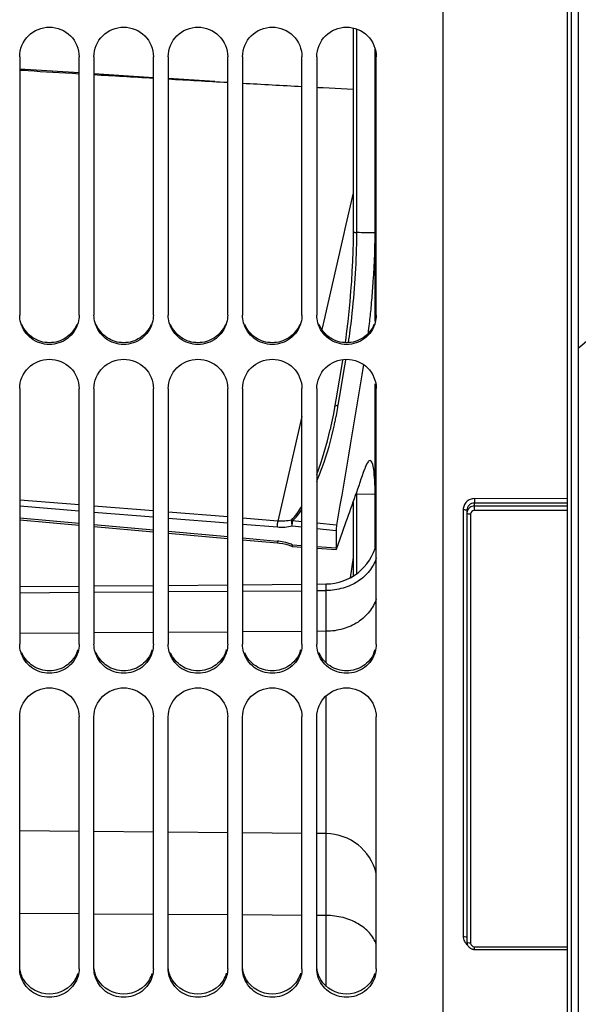
# Model space of a CAD drawing. Units: millimetres. Extents: x 0 to 594, y 0 to 420.
# Drawn here: x 107 to 126, y 219 to 252 of the extents above; entities that cross this region are included whole.
import ezdxf

# ---------------------------------------------------------------- set-up
doc = ezdxf.new("R2010")
doc.units = ezdxf.units.MM
doc.header["$LTSCALE"] = 32.67
doc.layers.get('0').update_dxf_attribs({"linetype": 'CONTINUOUS'})
doc.layers.add('SOLIDES', color=7, linetype='CONTINUOUS')

msp = doc.modelspace()

# ---------------------------------------------------------------- linework, layer by layer
at = {"color": 7, "linetype": 'CONTINUOUS'}
for p, q in [((121.641973, 202.759244), (121.641973, 268.823523)), ((107.391973, 250.980823), (107.391973, 242.292998)), ((109.391973, 242.292998), (109.391973, 250.980823)), ((109.891973, 250.980823), (109.891973, 242.292998)), ((111.891973, 242.292998), (111.891973, 250.980823)), ((112.391973, 250.980823), (112.391973, 242.292998)), ((114.391973, 242.292998), (114.391973, 250.980823)), ((114.891973, 250.980823), (114.891973, 242.292998)), ((116.891973, 242.292998), (116.891973, 250.980823)), ((117.391973, 250.980823), (117.391973, 242.292998)), ((119.351621, 242.080371), (119.351621, 251.253787)), ((119.391973, 242.292998), (119.391973, 250.980823)), ((107.391973, 239.822236), (107.391973, 231.225302)), ((109.391973, 231.225302), (109.391973, 239.822236)), ((109.891973, 239.822236), (109.891973, 231.225302)), ((111.891973, 231.225302), (111.891973, 239.822236)), ((112.391973, 239.822236), (112.391973, 231.225302)), ((114.391973, 231.225302), (114.391973, 239.822236)), ((114.891973, 239.822236), (114.891973, 231.225302)), ((116.891973, 231.225302), (116.891973, 239.822236)), ((117.391973, 239.822236), (117.391973, 231.225302)), ((119.351621, 234.448875), (119.351621, 239.976692)), ((119.391973, 231.225302), (119.391973, 239.822236)), ((107.391973, 232.958869), (109.391973, 232.973208)), ((109.891973, 232.976793), (111.891973, 232.991133)), ((112.391973, 232.994718), (114.391973, 233.009058)), ((114.891973, 233.012643), (116.891973, 233.026983)), ((117.391973, 233.030568), (117.707245, 233.032829)), ((109.391973, 231.601598), (107.391973, 231.587258)), ((111.891973, 231.619523), (109.891973, 231.605183)), ((114.391973, 231.637448), (112.391973, 231.623108)), ((116.891973, 231.655373), (114.891973, 231.641033)), ((117.707245, 231.661218), (117.391973, 231.658958)), ((107.391973, 220.315018), (107.391973, 228.785595)), ((109.391973, 220.315018), (109.391973, 228.785595)), ((109.891973, 220.315018), (109.891973, 228.785595)), ((111.891973, 220.315018), (111.891973, 228.785595)), ((112.391973, 220.315018), (112.391973, 228.785595)), ((114.391973, 220.315018), (114.391973, 228.785595)), ((114.891973, 220.315018), (114.891973, 228.785595)), ((116.891973, 220.315018), (116.891973, 228.785595)), ((117.391973, 220.315018), (117.391973, 228.785595)), ((119.391973, 220.315018), (119.391973, 228.785595)), ((109.391973, 222.158512), (107.391973, 222.171258)), ((111.891973, 222.142579), (109.891973, 222.155325)), ((114.391973, 222.126646), (112.391973, 222.139392)), ((116.891973, 222.110714), (114.891973, 222.12346)), ((117.707245, 222.105518), (117.391973, 222.107527))]:
    msp.add_line(p, q, dxfattribs=at)
for centre, radius, start, end in [((90.258823, 245.318899), 29.09501, 353.4626237, 354.5385659), ((92.709045, 245.039079), 26.628862, 352.7590957, 353.4605561)]:
    msp.add_arc(centre, radius, start, end, dxfattribs=at)
at = {"color": 3, "linetype": 'CONTINUOUS'}
for centre, radius, start, end in [((108.410203, 231.318498), 0.982958, 336.9653779, 344.2570482), ((110.910203, 231.318498), 0.982958, 336.9653779, 344.2570482), ((113.410203, 231.318498), 0.982958, 336.9653779, 344.2570482), ((115.910203, 231.318498), 0.982958, 336.9653779, 344.2570482), ((118.410203, 231.318498), 0.982958, 336.9653779, 344.2570482), ((108.429574, 220.435428), 0.964243, 329.1673022, 343.9622478), ((110.929574, 220.435428), 0.964243, 329.1673022, 343.9622478), ((113.429574, 220.435428), 0.964243, 329.1673022, 343.9622478), ((115.929574, 220.435428), 0.964243, 329.1673022, 343.9622478), ((118.429574, 220.435428), 0.964243, 329.1673022, 343.9622478)]:
    msp.add_arc(centre, radius, start, end, dxfattribs=at)
at = {"color": 7, "linetype": 'CONTINUOUS'}
for points, knots in [([(107.391973, 250.980823), (107.391973, 251.235105), (107.609344, 251.765355), (108.391973, 252.083044), (109.174603, 251.765355), (109.391973, 251.235105), (109.391973, 250.980823)], [0, 0, 0, 0, 0.249653062, 0.5, 0.750346938, 1, 1, 1, 1]), ([(109.891973, 250.980823), (109.891973, 251.235105), (110.109344, 251.765355), (110.891973, 252.083044), (111.674603, 251.765355), (111.891973, 251.235105), (111.891973, 250.980823)], [0, 0, 0, 0, 0.249653062, 0.5, 0.750346938, 1, 1, 1, 1]), ([(112.391973, 250.980823), (112.391973, 251.235105), (112.609344, 251.765355), (113.391973, 252.083044), (114.174603, 251.765355), (114.391973, 251.235105), (114.391973, 250.980823)], [0, 0, 0, 0, 0.249653062, 0.5, 0.750346938, 1, 1, 1, 1]), ([(114.891973, 250.980823), (114.891973, 251.235105), (115.109344, 251.765355), (115.891973, 252.083044), (116.674603, 251.765355), (116.891973, 251.235105), (116.891973, 250.980823)], [0, 0, 0, 0, 0.249653062, 0.5, 0.750346938, 1, 1, 1, 1]), ([(117.391973, 250.980823), (117.391973, 251.235105), (117.609344, 251.765355), (118.391973, 252.083044), (119.174603, 251.765355), (119.391973, 251.235105), (119.391973, 250.980823)], [0, 0, 0, 0, 0.249653062, 0.5, 0.750346938, 1, 1, 1, 1]), ([(119.221755, 242.54976), (119.242436, 242.76578), (119.313098, 243.601105), (119.351621, 244.439618), (119.351621, 245.060954)], [0, 0, 0, 0, 0.258852332, 1, 1, 1, 1]), ([(109.356205, 242.033918), (109.299455, 241.829749), (109.041798, 241.446625), (108.391973, 241.232415), (107.742149, 241.446625), (107.484492, 241.829749), (107.427742, 242.033918)], [0, 0, 0, 0, 0.249029785, 0.5, 0.750970215, 1, 1, 1, 1]), ([(111.856205, 242.033918), (111.799455, 241.829749), (111.541798, 241.446625), (110.891973, 241.232415), (110.242149, 241.446625), (109.984492, 241.829749), (109.927742, 242.033918)], [0, 0, 0, 0, 0.249029785, 0.5, 0.750970215, 1, 1, 1, 1]), ([(114.356205, 242.033918), (114.299455, 241.829749), (114.041798, 241.446625), (113.391973, 241.232415), (112.742149, 241.446625), (112.484492, 241.829749), (112.427742, 242.033918)], [0, 0, 0, 0, 0.249029785, 0.5, 0.750970215, 1, 1, 1, 1]), ([(116.856205, 242.033918), (116.799455, 241.829749), (116.541798, 241.446625), (115.891973, 241.232415), (115.242149, 241.446625), (114.984492, 241.829749), (114.927742, 242.033918)], [0, 0, 0, 0, 0.249029785, 0.5, 0.750970215, 1, 1, 1, 1]), ([(119.356205, 242.033918), (119.299455, 241.829749), (119.041798, 241.446625), (118.391973, 241.232415), (117.742149, 241.446625), (117.484492, 241.829749), (117.427742, 242.033918)], [0, 0, 0, 0, 0.249029785, 0.5, 0.750970215, 1, 1, 1, 1]), ([(107.391973, 239.822236), (107.391973, 240.074633), (107.611538, 240.602034), (108.391973, 240.914219), (109.172409, 240.602034), (109.391973, 240.074633), (109.391973, 239.822236)], [0, 0, 0, 0, 0.248877089, 0.5, 0.751122911, 1, 1, 1, 1]), ([(109.891973, 239.822236), (109.891973, 240.074633), (110.111538, 240.602034), (110.891973, 240.914219), (111.672409, 240.602034), (111.891973, 240.074633), (111.891973, 239.822236)], [0, 0, 0, 0, 0.248877089, 0.5, 0.751122911, 1, 1, 1, 1]), ([(112.391973, 239.822236), (112.391973, 240.074633), (112.611538, 240.602034), (113.391973, 240.914219), (114.172409, 240.602034), (114.391973, 240.074633), (114.391973, 239.822236)], [0, 0, 0, 0, 0.248877089, 0.5, 0.751122911, 1, 1, 1, 1]), ([(114.891973, 239.822236), (114.891973, 240.074633), (115.111538, 240.602034), (115.891973, 240.914219), (116.672409, 240.602034), (116.891973, 240.074633), (116.891973, 239.822236)], [0, 0, 0, 0, 0.248877089, 0.5, 0.751122911, 1, 1, 1, 1]), ([(117.391973, 239.822236), (117.391973, 240.074633), (117.611538, 240.602034), (118.391973, 240.914219), (119.172409, 240.602034), (119.391973, 240.074633), (119.391973, 239.822236)], [0, 0, 0, 0, 0.248877089, 0.5, 0.751122911, 1, 1, 1, 1]), ([(119.182814, 237.401167), (119.146312, 237.401831), (119.065309, 237.288321), (119.030591, 237.192108), (119.005126, 237.119371)], [0, 0, 0, 0, 0.321449192, 1, 1, 1, 1]), ([(119.351621, 236.263211), (119.351613, 236.424107), (119.348822, 236.702282), (119.313983, 237.067613), (119.283584, 237.277367), (119.217328, 237.40054), (119.182814, 237.401167)], [0, 0, 0, 0, 0.411125165, 0.718066991, 0.91179621, 1, 1, 1, 1]), ([(109.356205, 230.969371), (109.299287, 230.767098), (109.039526, 230.387723), (108.391973, 230.178306), (107.744421, 230.387723), (107.48466, 230.767098), (107.427742, 230.969371)], [0, 0, 0, 0, 0.248131424, 0.5, 0.751868576, 1, 1, 1, 1]), ([(111.856205, 230.969371), (111.799287, 230.767098), (111.539526, 230.387723), (110.891973, 230.178306), (110.244421, 230.387723), (109.98466, 230.767098), (109.927742, 230.969371)], [0, 0, 0, 0, 0.248131424, 0.5, 0.751868576, 1, 1, 1, 1]), ([(114.356205, 230.969371), (114.299287, 230.767098), (114.039526, 230.387723), (113.391973, 230.178306), (112.744421, 230.387723), (112.48466, 230.767098), (112.427742, 230.969371)], [0, 0, 0, 0, 0.248131424, 0.5, 0.751868576, 1, 1, 1, 1]), ([(116.856205, 230.969371), (116.799287, 230.767098), (116.539526, 230.387723), (115.891973, 230.178306), (115.244421, 230.387723), (114.98466, 230.767098), (114.927742, 230.969371)], [0, 0, 0, 0, 0.248131424, 0.5, 0.751868576, 1, 1, 1, 1]), ([(119.356205, 230.969371), (119.299287, 230.767098), (119.039526, 230.387723), (118.391973, 230.178306), (117.744421, 230.387723), (117.48466, 230.767098), (117.427742, 230.969371)], [0, 0, 0, 0, 0.248131424, 0.5, 0.751868576, 1, 1, 1, 1]), ([(107.391973, 228.785595), (107.391973, 229.035224), (107.614787, 229.558404), (108.391973, 229.862487), (109.16916, 229.558404), (109.391973, 229.035224), (109.391973, 228.785595)], [0, 0, 0, 0, 0.247725996, 0.5, 0.752274004, 1, 1, 1, 1]), ([(109.891973, 228.785595), (109.891973, 229.035224), (110.114787, 229.558404), (110.891973, 229.862487), (111.66916, 229.558404), (111.891973, 229.035224), (111.891973, 228.785595)], [0, 0, 0, 0, 0.247725996, 0.5, 0.752274004, 1, 1, 1, 1]), ([(112.391973, 228.785595), (112.391973, 229.035224), (112.614787, 229.558404), (113.391973, 229.862487), (114.16916, 229.558404), (114.391973, 229.035224), (114.391973, 228.785595)], [0, 0, 0, 0, 0.247725996, 0.5, 0.752274004, 1, 1, 1, 1]), ([(114.891973, 228.785595), (114.891973, 229.035224), (115.114787, 229.558404), (115.891973, 229.862487), (116.66916, 229.558404), (116.891973, 229.035224), (116.891973, 228.785595)], [0, 0, 0, 0, 0.247725996, 0.5, 0.752274004, 1, 1, 1, 1]), ([(117.391973, 228.785595), (117.391973, 229.035224), (117.614787, 229.558404), (118.391973, 229.862487), (119.16916, 229.558404), (119.391973, 229.035224), (119.391973, 228.785595)], [0, 0, 0, 0, 0.247725996, 0.5, 0.752274004, 1, 1, 1, 1]), ([(109.356205, 220.063292), (109.299054, 219.863538), (109.036483, 219.489221), (108.391973, 219.286094), (107.747464, 219.489221), (107.484893, 219.863538), (107.427742, 220.063292)], [0, 0, 0, 0, 0.24692497, 0.5, 0.75307503, 1, 1, 1, 1]), ([(111.856205, 220.063292), (111.799054, 219.863538), (111.536483, 219.489221), (110.891973, 219.286094), (110.247464, 219.489221), (109.984893, 219.863538), (109.927742, 220.063292)], [0, 0, 0, 0, 0.24692497, 0.5, 0.75307503, 1, 1, 1, 1]), ([(114.356205, 220.063292), (114.299054, 219.863538), (114.036483, 219.489221), (113.391973, 219.286094), (112.747464, 219.489221), (112.484893, 219.863538), (112.427742, 220.063292)], [0, 0, 0, 0, 0.24692497, 0.5, 0.75307503, 1, 1, 1, 1]), ([(116.856205, 220.063292), (116.799054, 219.863538), (116.536483, 219.489221), (115.891973, 219.286094), (115.247464, 219.489221), (114.984893, 219.863538), (114.927742, 220.063292)], [0, 0, 0, 0, 0.24692497, 0.5, 0.75307503, 1, 1, 1, 1]), ([(119.356205, 220.063292), (119.299054, 219.863538), (119.036483, 219.489221), (118.391973, 219.286094), (117.747464, 219.489221), (117.484893, 219.863538), (117.427742, 220.063292)], [0, 0, 0, 0, 0.24692497, 0.5, 0.75307503, 1, 1, 1, 1])]:
    msp.add_open_spline(points, degree=3, knots=knots, dxfattribs=at)
for points in [[(107.427742, 242.033918), (107.404394, 242.117913), (107.391973, 242.205819), (107.391973, 242.292998)], [(109.391973, 242.292998), (109.391973, 242.205819), (109.379552, 242.117913), (109.356205, 242.033918)], [(109.927742, 242.033918), (109.904394, 242.117913), (109.891973, 242.205819), (109.891973, 242.292998)], [(111.891973, 242.292998), (111.891973, 242.205819), (111.879552, 242.117913), (111.856205, 242.033918)], [(112.427742, 242.033918), (112.404394, 242.117913), (112.391973, 242.205819), (112.391973, 242.292998)], [(114.391973, 242.292998), (114.391973, 242.205819), (114.379552, 242.117913), (114.356205, 242.033918)], [(114.927742, 242.033918), (114.904394, 242.117913), (114.891973, 242.205819), (114.891973, 242.292998)], [(116.891973, 242.292998), (116.891973, 242.205819), (116.879552, 242.117913), (116.856205, 242.033918)], [(117.427742, 242.033918), (117.404394, 242.117913), (117.391973, 242.205819), (117.391973, 242.292998)], [(119.391973, 242.292998), (119.391973, 242.205819), (119.379552, 242.117913), (119.356205, 242.033918)], [(107.427742, 230.969371), (107.404409, 231.05229), (107.391973, 231.139163), (107.391973, 231.225302)], [(109.391973, 231.225302), (109.391973, 231.139163), (109.379538, 231.05229), (109.356205, 230.969371)], [(109.927742, 230.969371), (109.904409, 231.05229), (109.891973, 231.139163), (109.891973, 231.225302)], [(111.891973, 231.225302), (111.891973, 231.139163), (111.879538, 231.05229), (111.856205, 230.969371)], [(112.427742, 230.969371), (112.404409, 231.05229), (112.391973, 231.139163), (112.391973, 231.225302)], [(114.391973, 231.225302), (114.391973, 231.139163), (114.379538, 231.05229), (114.356205, 230.969371)], [(114.927742, 230.969371), (114.904409, 231.05229), (114.891973, 231.139163), (114.891973, 231.225302)], [(116.891973, 231.225302), (116.891973, 231.139163), (116.879538, 231.05229), (116.856205, 230.969371)], [(117.427742, 230.969371), (117.404409, 231.05229), (117.391973, 231.139163), (117.391973, 231.225302)], [(119.391973, 231.225302), (119.391973, 231.139163), (119.379538, 231.05229), (119.356205, 230.969371)], [(107.427742, 220.063292), (107.404429, 220.144774), (107.391973, 220.230267), (107.391973, 220.315018)], [(109.391973, 220.315018), (109.391973, 220.230267), (109.379518, 220.144774), (109.356205, 220.063292)], [(109.927742, 220.063292), (109.904429, 220.144774), (109.891973, 220.230267), (109.891973, 220.315018)], [(111.891973, 220.315018), (111.891973, 220.230267), (111.879518, 220.144774), (111.856205, 220.063292)], [(112.427742, 220.063292), (112.404429, 220.144774), (112.391973, 220.230267), (112.391973, 220.315018)], [(114.391973, 220.315018), (114.391973, 220.230267), (114.379518, 220.144774), (114.356205, 220.063292)], [(114.927742, 220.063292), (114.904429, 220.144774), (114.891973, 220.230267), (114.891973, 220.315018)], [(116.891973, 220.315018), (116.891973, 220.230267), (116.879518, 220.144774), (116.856205, 220.063292)], [(117.427742, 220.063292), (117.404429, 220.144774), (117.391973, 220.230267), (117.391973, 220.315018)], [(119.391973, 220.315018), (119.391973, 220.230267), (119.379518, 220.144774), (119.356205, 220.063292)]]:
    msp.add_open_spline(points, degree=3, dxfattribs=at)
at = {"color": 3, "linetype": 'CONTINUOUS'}
for points, knots in [([(109.314788, 241.973311), (109.240592, 241.796599), (108.977776, 241.479842), (108.391973, 241.305883), (107.806171, 241.479842), (107.543355, 241.796599), (107.469159, 241.973311)], [0, 0, 0, 0, 0.24891327, 0.5, 0.75108673, 1, 1, 1, 1]), ([(111.814788, 241.973311), (111.740592, 241.796599), (111.477776, 241.479842), (110.891973, 241.305883), (110.306171, 241.479842), (110.043355, 241.796599), (109.969159, 241.973311)], [0, 0, 0, 0, 0.24891327, 0.5, 0.75108673, 1, 1, 1, 1]), ([(114.314788, 241.973311), (114.240592, 241.796599), (113.977776, 241.479842), (113.391973, 241.305883), (112.806171, 241.479842), (112.543355, 241.796599), (112.469159, 241.973311)], [0, 0, 0, 0, 0.24891327, 0.5, 0.75108673, 1, 1, 1, 1]), ([(116.814788, 241.973311), (116.740592, 241.796599), (116.477776, 241.479842), (115.891973, 241.305883), (115.306171, 241.479842), (115.043355, 241.796599), (114.969159, 241.973311)], [0, 0, 0, 0, 0.24891327, 0.5, 0.75108673, 1, 1, 1, 1]), ([(119.314788, 241.973311), (119.240592, 241.796599), (118.977776, 241.479842), (118.391973, 241.305883), (117.806171, 241.479842), (117.543355, 241.796599), (117.469159, 241.973311)], [0, 0, 0, 0, 0.24891327, 0.5, 0.75108673, 1, 1, 1, 1]), ([(109.314788, 230.933879), (109.240357, 230.758779), (108.975951, 230.445422), (108.391973, 230.275065), (107.807995, 230.445422), (107.54359, 230.758779), (107.469159, 230.933879)], [0, 0, 0, 0, 0.248129362, 0.5, 0.751870638, 1, 1, 1, 1]), ([(111.814788, 230.933879), (111.740357, 230.758779), (111.475951, 230.445422), (110.891973, 230.275065), (110.307995, 230.445422), (110.04359, 230.758779), (109.969159, 230.933879)], [0, 0, 0, 0, 0.248129362, 0.5, 0.751870638, 1, 1, 1, 1]), ([(114.314788, 230.933879), (114.240357, 230.758779), (113.975951, 230.445422), (113.391973, 230.275065), (112.807995, 230.445422), (112.54359, 230.758779), (112.469159, 230.933879)], [0, 0, 0, 0, 0.248129362, 0.5, 0.751870638, 1, 1, 1, 1]), ([(116.814788, 230.933879), (116.740357, 230.758779), (116.475951, 230.445422), (115.891973, 230.275065), (115.307995, 230.445422), (115.04359, 230.758779), (114.969159, 230.933879)], [0, 0, 0, 0, 0.248129362, 0.5, 0.751870638, 1, 1, 1, 1]), ([(119.314788, 230.933879), (119.240357, 230.758779), (118.975951, 230.445422), (118.391973, 230.275065), (117.807995, 230.445422), (117.54359, 230.758779), (117.469159, 230.933879)], [0, 0, 0, 0, 0.248129362, 0.5, 0.751870638, 1, 1, 1, 1])]:
    msp.add_open_spline(points, degree=3, knots=knots, dxfattribs=at)
for points in [[(107.526409, 219.941221), (107.458813, 220.054445), (107.413629, 220.184498), (107.39816, 220.315454)], [(110.026409, 219.941221), (109.958813, 220.054445), (109.913629, 220.184498), (109.89816, 220.315454)], [(112.526409, 219.941221), (112.458813, 220.054445), (112.413629, 220.184498), (112.39816, 220.315454)], [(115.026409, 219.941221), (114.958813, 220.054445), (114.913629, 220.184498), (114.89816, 220.315454)], [(117.526409, 219.941221), (117.458813, 220.054445), (117.413629, 220.184498), (117.39816, 220.315454)], [(109.257538, 219.941221), (109.08843, 219.657962), (108.391973, 219.264689), (107.695517, 219.657962), (107.526409, 219.941221)], [(111.757538, 219.941221), (111.58843, 219.657962), (110.891973, 219.264689), (110.195517, 219.657962), (110.026409, 219.941221)], [(114.257538, 219.941221), (114.08843, 219.657962), (113.391973, 219.264689), (112.695517, 219.657962), (112.526409, 219.941221)], [(116.757538, 219.941221), (116.58843, 219.657962), (115.891973, 219.264689), (115.195517, 219.657962), (115.026409, 219.941221)], [(119.257538, 219.941221), (119.08843, 219.657962), (118.391973, 219.264689), (117.695517, 219.657962), (117.526409, 219.941221)]]:
    msp.add_open_spline(points, degree=3, dxfattribs=at)
at = {"layer": 'SOLIDES', "color": 7, "linetype": 'CONTINUOUS'}
for p, q in [((125.816973, 335.618003), (125.816973, 203.130243)), ((125.946336, 335.615753), (125.946336, 203.132501)), ((126.191973, 335.400944), (126.191973, 203.382463)), ((118.737169, 245.424858), (118.737176, 251.912608)), ((109.391973, 250.434505), (107.391973, 250.561238)), ((107.675564, 250.513644), (107.391973, 250.521501)), ((107.675564, 250.513644), (107.392002, 250.531231)), ((111.891973, 250.276089), (109.891973, 250.402822)), ((113.95808, 250.145168), (112.391973, 250.244406)), ((117.608723, 249.941085), (118.614778, 249.885694)), ((118.614774, 246.85306), (118.614697, 245.130169)), ((118.614766, 246.408411), (118.336346, 245.192949)), ((118.737182, 245.066212), (118.737169, 245.424858)), ((118.301149, 245.039301), (117.670616, 242.287076)), ((118.336346, 245.192949), (118.301149, 245.039301)), ((118.614292, 245.049849), (118.610854, 244.747771)), ((118.614461, 245.129243), (118.614292, 245.049849)), ((118.614697, 245.130169), (118.614699, 245.129808)), ((126.191973, 241.185999), (129.986463, 244.39912)), ((117.658008, 242.232045), (117.56077, 241.807651)), ((117.670616, 242.287076), (117.658008, 242.232045)), ((118.252209, 240.769311), (118.030859, 239.449827)), ((118.333323, 240.58609), (118.364828, 240.77412)), ((118.155669, 239.527346), (118.333323, 240.58609)), ((118.030859, 239.449827), (117.986039, 239.18322)), ((118.110685, 239.259661), (118.155669, 239.527346)), ((117.986039, 239.18322), (117.949132, 238.975895)), ((116.891974, 238.88892), (116.085011, 235.367621)), ((117.839507, 238.44786), (117.839896, 238.449557)), ((109.391973, 235.912348), (107.391973, 236.075125)), ((118.737127, 233.599481), (118.737182, 236.272149)), ((119.351621, 236.263218), (118.737292, 236.270974)), ((125.816973, 236.111293), (122.694155, 236.121694)), ((109.391973, 235.701833), (107.391973, 235.86459)), ((111.891973, 235.708879), (109.891973, 235.871655)), ((118.614718, 236.005428), (118.614793, 233.516453)), ((122.319155, 235.755121), (122.319155, 221.400728)), ((122.441973, 235.731099), (122.441973, 221.211797)), ((125.816973, 235.869422), (122.691892, 235.869422)), ((122.691968, 235.975231), (122.691973, 235.72278)), ((125.816973, 235.964823), (122.691968, 235.975231)), ((125.816973, 235.72278), (122.691973, 235.72278)), ((107.391973, 235.472295), (109.391973, 235.292883)), ((107.391973, 235.41452), (109.391973, 235.235128)), ((111.891973, 235.498388), (109.891973, 235.661144)), ((114.391973, 235.505411), (112.391973, 235.668186)), ((114.391973, 235.294944), (112.391973, 235.457699)), ((116.085011, 235.367621), (114.891973, 235.464718)), ((122.566973, 235.600015), (122.566973, 221.177514)), ((109.891973, 235.248031), (111.891973, 235.06862)), ((109.891973, 235.19028), (111.891973, 235.010888)), ((116.064919, 235.158805), (114.891973, 235.254256)), ((116.891973, 235.161119), (116.566743, 235.194045)), ((116.891973, 235.343891), (116.578421, 235.375622)), ((118.057039, 235.225995), (117.391973, 235.293294)), ((118.041804, 235.044715), (117.391973, 235.1105)), ((118.167311, 234.735436), (118.384152, 235.350131)), ((112.391973, 235.023768), (114.391973, 234.844358)), ((112.391973, 234.96604), (114.391973, 234.786649)), ((114.891973, 234.799506), (116.064919, 234.694288)), ((114.891973, 234.741801), (116.072394, 234.635922)), ((118.041804, 235.044715), (118.041804, 234.470555)), ((118.070174, 234.460531), (118.167311, 234.735436)), ((116.072396, 234.635901), (116.137544, 234.628738)), ((116.137544, 234.628738), (116.245168, 234.610993)), ((116.245168, 234.610993), (116.351509, 234.586075)), ((116.567608, 234.573764), (116.891973, 234.551055)), ((116.573667, 234.515671), (116.891973, 234.493373)), ((117.391973, 234.516049), (118.041804, 234.470555)), ((117.391973, 234.458346), (118.049756, 234.412266)), ((118.057039, 234.423379), (118.070174, 234.460531)), ((118.614801, 234.143652), (118.511059, 233.456744)), ((107.391973, 233.163113), (109.391973, 233.180566)), ((109.891973, 233.18493), (111.891973, 233.202384)), ((112.391973, 233.206747), (114.391973, 233.224201)), ((114.891973, 233.228564), (116.891973, 233.246018)), ((117.391973, 233.250381), (117.707245, 233.253133)), ((117.707245, 230.598602), (117.707245, 233.253133)), ((117.707245, 219.723343), (117.707245, 229.493779)), ((109.391973, 224.930376), (107.391973, 224.947829)), ((111.891973, 224.908558), (109.891973, 224.926012)), ((114.391973, 224.886741), (112.391973, 224.904195)), ((116.891973, 224.864924), (114.891973, 224.882378)), ((117.707245, 224.857809), (117.391973, 224.860561)), ((122.691973, 221.057233), (122.691973, 220.966603)), ((122.691973, 221.057233), (125.816973, 221.057233)), ((122.691973, 220.966603), (125.816973, 220.966603))]:
    msp.add_line(p, q, dxfattribs=at)
for points in [[(118.614691, 251.949058), (118.614778, 249.867126), (118.614796, 248.851128), (118.614795, 247.846249), (118.614774, 246.85306)], [(118.610854, 244.747771), (118.602967, 244.432823), (118.590653, 244.107527), (118.574003, 243.77442), (118.553173, 243.435966), (118.52838, 243.094796), (118.499867, 242.753654), (118.467907, 242.41519), (118.432781, 242.082156), (118.394742, 241.75717), (118.354082, 241.442643), (118.343381, 241.36743)], [(117.949132, 238.975895), (117.909464, 238.771886), (117.867164, 238.571236), (117.839503, 238.447842)], [(116.351509, 234.586075), (116.455838, 234.554171), (116.535677, 234.524427)], [(116.535681, 234.524424), (116.543031, 234.521727), (116.558281, 234.517714), (116.573663, 234.515671)], [(126.191973, 231.424384), (126.192578, 231.42558), (126.19573, 231.431112), (126.200195, 231.438147), (126.206039, 231.446495), (126.213333, 231.456019)], [(122.441973, 221.211808), (122.442487, 221.196088), (122.444026, 221.180435), (122.446586, 221.164905), (122.450158, 221.149562), (122.454726, 221.134471), (122.460275, 221.119692), (122.466784, 221.105286), (122.474225, 221.091315), (122.48257, 221.077835), (122.491789, 221.064902), (122.501843, 221.05257), (122.512694, 221.040889), (122.524304, 221.029908), (122.536623, 221.019674), (122.549594, 221.010238), (122.563168, 221.00164), (122.577289, 220.993915), (122.591888, 220.987101), (122.606908, 220.981228), (122.622289, 220.976317), (122.637951, 220.972393), (122.653831, 220.969472), (122.669872, 220.967562), (122.686001, 220.966673), (122.691973, 220.966604)]]:
    msp.add_lwpolyline(points, dxfattribs=at)
for centre, radius, start, end in [((99.981864, 245.069397), 18.755428, 359.3241684, 359.9876329), ((105.009531, 241.461705), 13.284925, 348.9677464, 350.1330142), ((104.996334, 241.464031), 13.298325, 350.1328855, 350.4584403), ((105.118058, 241.439227), 13.174093, 347.5620554, 348.2562343), ((105.026549, 241.458415), 13.267592, 348.2555409, 348.9676291), ((-581.863008, 482.11867), 742.455923, 340.587437589, 340.73213653), ((118.739532, 236.446167), 0.175206, 259.9350026, 269.2674854), ((106.997695, 236.270205), 11.739598, 0.0037565, 0.4096318), ((122.684511, 235.623815), 0.242538, 163.0757928, 179.9467876), ((119.129855, 235.044556), 1.088051, 170.4007004, 179.9915837), ((115.908722, 232.9506), 1.75067, 81.8660731, 84.8811986), ((115.902338, 232.90722), 1.794517, 73.4939558, 81.8602561), ((115.912021, 232.93819), 1.762072, 68.1576076, 73.5097204), ((117.691973, 235.003066), 1.75, 270.5, 346.3105265), ((117.691973, 223.107876), 1.75, 13.6894735, 89.5)]:
    msp.add_arc(centre, radius, start, end, dxfattribs=at)
for start_param, end_param in [(-2.337431825, -2.182004383), (-2.139975716, -1.981535358), (-1.943758931, -1.797467523), (-1.761781615, -1.621012018), (-1.586084605, -1.570951645)]:
    msp.add_ellipse((117.615984, 250.032431), major_axis=(14.324009, -0.788642), ratio=0.006385634, start_param=start_param, end_param=end_param, dxfattribs=at)
for points, knots in [([(118.614743, 245.129808), (118.614894, 245.121173), (118.637849, 245.074181), (118.697297, 245.066624), (118.737182, 245.066212)], [0, 0, 0, 0, 0.177989803, 1, 1, 1, 1]), ([(118.459497, 241.367779), (118.499987, 241.646695), (118.645056, 242.801837), (118.725682, 243.965866), (118.735987, 244.848173)], [0, 0, 0, 0, 0.242087476, 1, 1, 1, 1]), ([(117.989634, 239.204297), (117.991223, 239.213483), (118.015223, 239.257056), (118.073277, 239.26323), (118.110685, 239.259661)], [0, 0, 0, 0, 0.198764877, 1, 1, 1, 1]), ([(117.391988, 236.70216), (117.457441, 236.856289), (117.697509, 237.475357), (117.876065, 238.117171), (117.982953, 238.601764)], [0, 0, 0, 0, 0.252302688, 1, 1, 1, 1]), ([(122.694155, 236.121694), (122.645467, 236.121858), (122.547266, 236.103204), (122.42258, 236.022037), (122.338792, 235.899983), (122.319156, 235.802977), (122.319155, 235.755121)], [0, 0, 0, 0, 0.252251664, 0.503047395, 0.752059547, 1, 1, 1, 1]), ([(122.694155, 236.121694), (122.694155, 236.090461), (122.693281, 236.041679), (122.693576, 235.992754), (122.691973, 235.975231)], [0, 0, 0, 0, 0.639645631, 1, 1, 1, 1]), ([(122.319155, 235.755121), (122.334889, 235.755068), (122.36373, 235.75412), (122.402872, 235.74895), (122.426976, 235.743793), (122.441973, 235.735437), (122.441973, 235.731099)], [0, 0, 0, 0, 0.368727066, 0.682395872, 0.89832804, 1, 1, 1, 1]), ([(122.691968, 235.975231), (122.628475, 235.975549), (122.496419, 235.925021), (122.441974, 235.793763), (122.441973, 235.731099)], [0, 0, 0, 0, 0.50328781, 1, 1, 1, 1]), ([(122.691892, 235.869422), (122.639577, 235.869417), (122.532641, 235.835679), (122.46758, 235.74393), (122.452477, 235.69442)], [0, 0, 0, 0, 0.502657372, 1, 1, 1, 1]), ([(122.691973, 235.72278), (122.660159, 235.722784), (122.594188, 235.697117), (122.566973, 235.631412), (122.566973, 235.600015)], [0, 0, 0, 0, 0.503302608, 1, 1, 1, 1]), ([(116.539412, 235.400206), (116.538067, 235.395935), (116.536008, 235.386712), (116.53465, 235.377393), (116.533945, 235.3725)], [0, 0, 0, 0, 0.475281819, 1, 1, 1, 1]), ([(122.566973, 235.600015), (122.551016, 235.600015), (122.521716, 235.600896), (122.481872, 235.606036), (122.457355, 235.611213), (122.441973, 235.61963), (122.441973, 235.624041)], [0, 0, 0, 0, 0.367724832, 0.681777671, 0.898359259, 1, 1, 1, 1]), ([(116.064919, 235.158805), (116.064612, 235.214065), (116.070198, 235.284173), (116.081699, 235.353267), (116.085009, 235.367621)], [0, 0, 0, 0, 0.789532271, 1, 1, 1, 1]), ([(116.06492, 234.694291), (116.064839, 234.680063), (116.066985, 234.665525), (116.066832, 234.63638), (116.072391, 234.635883)], [0, 0, 0, 0, 0.718254828, 1, 1, 1, 1]), ([(116.56719, 234.573788), (116.561372, 234.560821), (116.553185, 234.548896), (116.540795, 234.522402), (116.535692, 234.524426)], [0, 0, 0, 0, 0.721338227, 1, 1, 1, 1]), ([(116.573654, 234.515677), (116.568214, 234.516089), (116.569111, 234.545416), (116.56682, 234.55959), (116.56719, 234.573788)], [0, 0, 0, 0, 0.277532657, 1, 1, 1, 1]), ([(118.041804, 234.470555), (118.041804, 234.456312), (118.043903, 234.441942), (118.044209, 234.412579), (118.049757, 234.412275)], [0, 0, 0, 0, 0.719389634, 1, 1, 1, 1]), ([(118.049757, 234.412275), (118.051226, 234.412194), (118.05464, 234.416619), (118.056017, 234.420488), (118.057039, 234.423379)], [0, 0, 0, 0, 0.32426879, 1, 1, 1, 1]), ([(119.391999, 234.129418), (119.3454, 233.972676), (119.18203, 233.666569), (118.784532, 233.314324), (118.275622, 233.087558), (117.898291, 233.034198), (117.707245, 233.032829)], [0, 0, 0, 0, 0.229306397, 0.4732957, 0.732090914, 1, 1, 1, 1]), ([(119.391999, 232.757807), (119.3454, 232.601065), (119.18203, 232.294959), (118.784532, 231.942714), (118.275622, 231.715947), (117.898291, 231.662588), (117.707245, 231.661218)], [0, 0, 0, 0, 0.229306397, 0.4732957, 0.732090914, 1, 1, 1, 1]), ([(119.391999, 221.130805), (119.344603, 221.272511), (119.175215, 221.549835), (118.777088, 221.859133), (118.27113, 222.057749), (117.897882, 222.104303), (117.707245, 222.105518)], [0, 0, 0, 0, 0.217558688, 0.458578642, 0.72242602, 1, 1, 1, 1]), ([(122.319155, 221.400728), (122.319156, 221.346962), (122.345266, 221.237166), (122.417742, 221.151056), (122.461036, 221.117843)], [0, 0, 0, 0, 0.496308542, 1, 1, 1, 1]), ([(122.319155, 221.400728), (122.348347, 221.400588), (122.388122, 221.396528), (122.429126, 221.383894), (122.441973, 221.371775), (122.441973, 221.36645)], [0, 0, 0, 0, 0.661981855, 0.879256416, 1, 1, 1, 1]), ([(122.566973, 221.177514), (122.537321, 221.177514), (122.496847, 221.181519), (122.455167, 221.19414), (122.441973, 221.206395), (122.441973, 221.211797)], [0, 0, 0, 0, 0.661611652, 0.87945748, 1, 1, 1, 1]), ([(122.566973, 221.177514), (122.566973, 221.146654), (122.594812, 221.081772), (122.66025, 221.05723), (122.691973, 221.057233)], [0, 0, 0, 0, 0.493098826, 1, 1, 1, 1])]:
    msp.add_open_spline(points, degree=3, knots=knots, dxfattribs=at)
for points in [[(119.351621, 245.060954), (119.146804, 245.062211), (118.941999, 245.064982), (118.737182, 245.066212)], [(118.966644, 240.627009), (118.665148, 238.826385), (118.36175, 237.026078), (118.057039, 235.225995)], [(117.392, 236.939283), (117.57671, 237.430204), (117.722279, 237.936615), (117.83951, 238.447867)], [(116.539138, 235.400269), (116.675946, 235.542409), (116.78996, 235.706575), (116.892042, 235.875394)], [(116.578421, 235.375622), (116.69615, 235.490905), (116.799085, 235.621672), (116.891981, 235.757762)], [(116.539138, 235.400269), (116.391473, 235.365224), (116.236277, 235.3553), (116.085011, 235.367621)], [(116.583253, 235.380492), (116.571153, 235.387343), (116.558634, 235.400116), (116.545036, 235.397211)], [(116.566743, 235.194045), (116.403436, 235.15597), (116.232053, 235.145204), (116.064919, 235.158805)], [(116.533896, 235.372576), (116.530446, 235.312142), (116.543606, 235.249854), (116.566987, 235.194019)], [(116.58044, 235.375417), (116.564923, 235.376319), (116.549165, 235.375483), (116.533896, 235.372576)], [(116.566987, 235.194019), (116.56566, 235.254637), (116.57053, 235.3156), (116.58044, 235.375417)]]:
    msp.add_open_spline(points, degree=3, dxfattribs=at)

doc.saveas('drawing.dxf')
